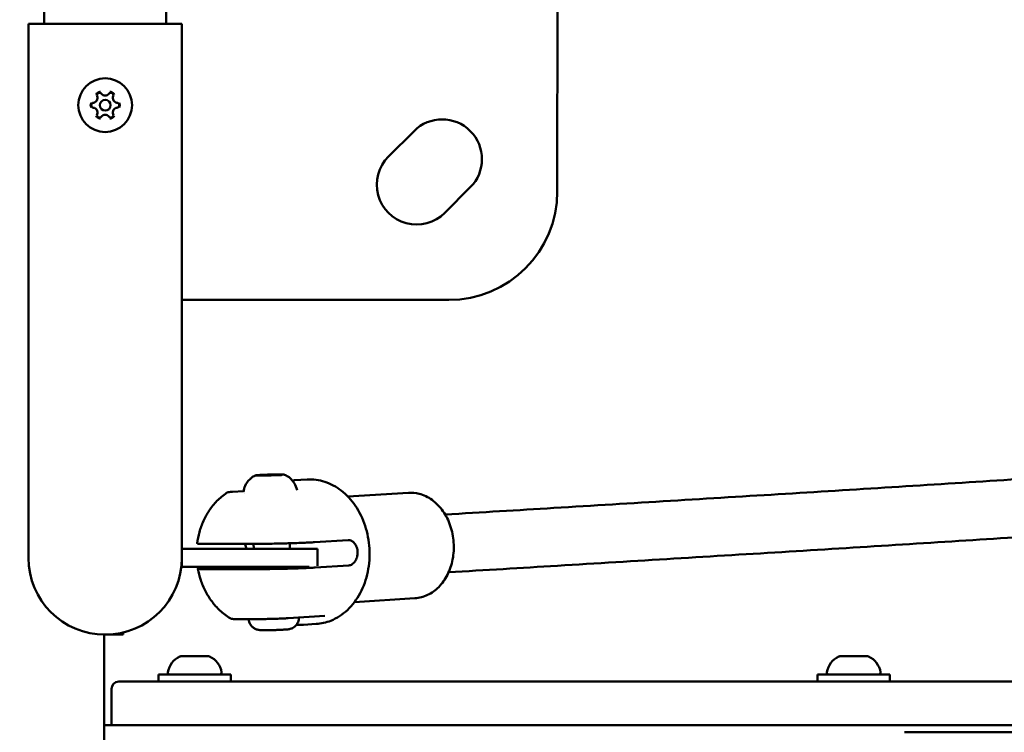
# Model space of a CAD drawing. Units: millimetres. Extents: x -365 to 10344, y 6 to 8479.
# Drawn here: x 3947 to 4219, y 2177 to 2374 of the extents above; entities that cross this region are included whole.
import ezdxf

# ---------------------------------------------------------------- set-up
doc = ezdxf.new("R2010")
doc.units = ezdxf.units.MM
doc.layers.add('Visible (ISO)', color=7, linetype='Continuous', lineweight=50)
doc.styles.get("Standard").update_dxf_attribs({"font": 'Square-721-BT.ttf'})
doc.dimstyles.new('OLCU', dxfattribs={"dimtxt": 300, "dimasz": 150, "dimexe": 0.18, "dimexo": 0.0625, "dimgap": 50, "dimtad": 1, "dimdec": 0, "dimlfac": 0.1, "dimrnd": 5, "dimzin": 0, "dimdsep": 46, "dimtxsty": 'Standard', "dimcen": 0.09, "dimse1": 1, "dimse2": 1, "dimadec": 0, "dimazin": 0, "dimtfac": 1, "dimtdec": 0, "dimtofl": 0, "dimtmove": 0, "dimatfit": 3, "dimfxl": 1, "dimtolj": 1, "dimtzin": 0, "dimarcsym": 0})

# ---------------------------------------------------------------- blocks, each defined once
blk = doc.blocks.new('*D9')
at = {"color": 0, "lineweight": -2, "transparency": 16777216}
blk.add_line((102.24, 3514.75), (4440.07, 3514.75), dxfattribs=at)
at = {"color": 0, "transparency": 16777216}
for points in [[(102.24, 3531.42), (102.24, 3498.09), (2.24, 3514.75)], [(4440.07, 3531.42), (4440.07, 3498.09), (4540.07, 3514.75)]]:
    blk.add_solid(points, dxfattribs=at)
at = {"layer": 'Defpoints', "color": 0, "transparency": 16777216}
for p in [(4540.07, 3514.75), (4540.07, 2248.32), (2.24, 1917.73)]:
    blk.add_point(p, dxfattribs=at)
at = {"color": 0, "transparency": 16777216, "insert": (2271.16, 3661.02), "char_height": 210, "attachment_point": 5}
blk.add_mtext('\\A1;455', dxfattribs=at)

msp = doc.modelspace()

# ---------------------------------------------------------------- linework, layer by layer
at = {"layer": 'Visible (ISO)'}
for p, q in [((4095.77, 2516.34), (4095.68, 2326.34)), ((3953.87, 2378.53), (3953.87, 2372.67)), ((3987.57, 2378.53), (3987.57, 2372.67)), ((3991.92, 2372.67), (3949.52, 2372.67)), ((3949.52, 2372.67), (3949.52, 2225.07)), ((3991.92, 2372.67), (3991.92, 2222.57)), ((4049.01, 2335.96), (4056.09, 2343.03)), ((4071.64, 2327.47), (4064.56, 2320.4)), ((4065.66, 2296.36), (3991.92, 2296.39)), ((4026.53, 2246.72), (4023.03, 2246.5)), ((4005.88, 2243.33), (4008.94, 2243.52)), ((4054.52, 2243.07), (4037.81, 2242.02)), ((3999.91, 2228.94), (4014.24, 2228.97)), ((4011.78, 2227.57), (4011.74, 2228.97)), ((4021.79, 2227.57), (4021.74, 2229.1)), ((4028.58, 2229.4), (4037.91, 2229.98)), ((3991.92, 2227.57), (4029.42, 2227.57)), ((4029.42, 2222.91), (4029.42, 2227.57)), ((4027.06, 2222.57), (3991.92, 2222.57)), ((4002.46, 2222.57), (3998.64, 2222.33)), ((4000.11, 2221.94), (4014.44, 2221.98)), ((4011.93, 2222.36), (4011.92, 2222.57)), ((4028.77, 2222.4), (4038.1, 2222.99)), ((4056.35, 2213.93), (4039.64, 2212.87)), ((4010.31, 2208.38), (4010.31, 2208.37)), ((4021.33, 2208.4), (4031.46, 2209.03)), ((3975.67, 2204.45), (3975.67, 2203.87)), ((4029.04, 2206.8), (4025.55, 2206.58)), ((3970.48, 2203.87), (3970.48, 1639.87)), ((3970.67, 2203.87), (3970.67, 2203.87)), ((3970.67, 2203.87), (3975.67, 2203.87)), ((3991.59, 2197.87), (3999.37, 2197.87)), ((4173.73, 2197.87), (4181.51, 2197.87)), ((3974.48, 2190.87), (4407.41, 2190.87)), ((4005.48, 2192.87), (3985.48, 2192.87)), ((3985.48, 2192.87), (3985.48, 2190.87)), ((4005.48, 2192.87), (4005.48, 2190.87)), ((4187.62, 2192.87), (4167.62, 2192.87)), ((4167.62, 2192.87), (4167.62, 2190.87)), ((4187.62, 2192.87), (4187.62, 2190.87)), ((3972.48, 2178.87), (3972.48, 2188.87)), ((3972.48, 2178.87), (3970.48, 2178.87)), ((3972.48, 2178.87), (3975.83, 2178.87)), ((3975.83, 2178.87), (4408.76, 2178.87)), ((4191.64, 2176.87), (4404.96, 2176.87))]:
    msp.add_line(p, q, dxfattribs=at)
for radius in [7.44, 1.5]:
    msp.add_circle((3970.72, 2350.17), radius, dxfattribs=at)
for centre, radius, start, end in [((3967.29, 2352.15), 1.3, 277.6593, 22.3407), ((3969.14, 2352.91), 0.7, 37.6593, 202.3407), ((3970.72, 2354.13), 1.3, 217.6593, 322.3407), ((3972.31, 2352.91), 0.7, 337.6593, 142.3407), ((3974.15, 2352.15), 1.3, 157.6593, 262.3407), ((3967.56, 2350.17), 0.7, 97.6593, 262.3407), ((3967.29, 2348.19), 1.3, 337.6593, 82.3407), ((3974.15, 2348.19), 1.3, 97.6593, 202.3407), ((3973.89, 2350.17), 0.7, 277.6593, 82.3407), ((3969.14, 2347.43), 0.7, 157.6593, 322.3407), ((3970.72, 2346.21), 1.3, 37.6593, 142.3407), ((3972.31, 2347.43), 0.7, 217.6593, 22.3407), ((4063.86, 2335.25), 11, 314.9732, 134.9732), ((4056.79, 2328.18), 11, 134.9732, 314.9732), ((4065.68, 2326.36), 30, 269.9732, 359.9732), ((3970.72, 2225.07), 21.2, 180, 360), ((3993.9, 2192.45), 5.93, 115.1439, 170.2834), ((3991.59, 2197.37), 0.5, 90, 115.1439), ((3999.37, 2197.37), 0.5, 64.8561, 90), ((3997.07, 2192.45), 5.93, 9.7166, 64.8561), ((4176.04, 2192.45), 5.93, 115.1439, 170.2834), ((4173.73, 2197.37), 0.5, 90, 115.1439), ((4181.51, 2197.37), 0.5, 64.8561, 90), ((4179.21, 2192.45), 5.93, 9.7166, 64.8561), ((3974.48, 2188.87), 2, 90, 180), ((3988.55, 2193.37), 0.5, 170.2834, 270), ((4002.42, 2193.37), 0.5, 270, 9.7166), ((4170.69, 2193.37), 0.5, 170.2834, 270), ((4184.56, 2193.37), 0.5, 270, 9.7166)]:
    msp.add_arc(centre, radius, start, end, dxfattribs=at)
for centre, major_axis, ratio, start_param, end_param in [((4016.92, 2222.57), (-5.5, -0.15), 0.0298, 5.853486, 8.677582), ((4021.24, 2209.51), (-0.11, 1.12), 0.722941, 3.114322, 3.114452)]:
    msp.add_ellipse(centre, major_axis=major_axis, ratio=ratio, start_param=start_param, end_param=end_param, dxfattribs=at)
for points, knots in [([(3969.39, 2353.83), (3969.39, 2353.83), (3969.39, 2353.83), (3969.26, 2353.83), (3969.14, 2353.82), (3968.96, 2353.77), (3968.9, 2353.75), (3968.82, 2353.71), (3968.79, 2353.7), (3968.75, 2353.68), (3968.73, 2353.67), (3968.69, 2353.65), (3968.68, 2353.64), (3968.64, 2353.61), (3968.61, 2353.59), (3968.54, 2353.54), (3968.49, 2353.5), (3968.36, 2353.37), (3968.29, 2353.27), (3968.22, 2353.16), (3968.22, 2353.16), (3968.22, 2353.15)], [-0.000569, -0.000569, -0.000569, -0.000569, 0, 0, 0.0373358, 0.0373358, 0.0554552, 0.0554552, 0.0642177, 0.0642177, 0.0703017, 0.0703017, 0.0763857, 0.0763857, 0.0851481, 0.0851481, 0.1032676, 0.1032676, 0.1406033, 0.1406033, 0.1411723, 0.1411723, 0.1411723, 0.1411723]), ([(3973.22, 2353.15), (3973.22, 2353.16), (3973.22, 2353.16), (3973.16, 2353.27), (3973.08, 2353.37), (3972.95, 2353.5), (3972.91, 2353.54), (3972.84, 2353.59), (3972.81, 2353.61), (3972.77, 2353.64), (3972.75, 2353.65), (3972.72, 2353.67), (3972.7, 2353.68), (3972.65, 2353.7), (3972.63, 2353.71), (3972.55, 2353.75), (3972.49, 2353.77), (3972.31, 2353.82), (3972.18, 2353.83), (3972.06, 2353.83), (3972.06, 2353.83), (3972.05, 2353.83)], [-0.000569, -0.000569, -0.000569, -0.000569, 0, 0, 0.0373358, 0.0373358, 0.0554552, 0.0554552, 0.0642177, 0.0642177, 0.0703017, 0.0703017, 0.0763857, 0.0763857, 0.0851481, 0.0851481, 0.1032676, 0.1032676, 0.1406033, 0.1406033, 0.1411723, 0.1411723, 0.1411723, 0.1411723]), ([(3966.89, 2350.85), (3966.89, 2350.85), (3966.89, 2350.85), (3966.83, 2350.74), (3966.78, 2350.62), (3966.73, 2350.44), (3966.72, 2350.38), (3966.71, 2350.29), (3966.7, 2350.26), (3966.7, 2350.21), (3966.7, 2350.19), (3966.7, 2350.15), (3966.7, 2350.13), (3966.7, 2350.08), (3966.71, 2350.05), (3966.72, 2349.96), (3966.73, 2349.91), (3966.78, 2349.73), (3966.83, 2349.61), (3966.89, 2349.5), (3966.89, 2349.5), (3966.89, 2349.5)], [-0.000569, -0.000569, -0.000569, -0.000569, 0, 0, 0.0373358, 0.0373358, 0.0554552, 0.0554552, 0.0642177, 0.0642177, 0.0703017, 0.0703017, 0.0763857, 0.0763857, 0.0851481, 0.0851481, 0.1032676, 0.1032676, 0.1406033, 0.1406033, 0.1411723, 0.1411723, 0.1411723, 0.1411723]), ([(3974.56, 2349.5), (3974.56, 2349.5), (3974.56, 2349.5), (3974.62, 2349.61), (3974.67, 2349.73), (3974.72, 2349.91), (3974.73, 2349.96), (3974.74, 2350.05), (3974.74, 2350.08), (3974.74, 2350.13), (3974.75, 2350.15), (3974.75, 2350.19), (3974.74, 2350.21), (3974.74, 2350.26), (3974.74, 2350.29), (3974.73, 2350.38), (3974.72, 2350.44), (3974.67, 2350.62), (3974.62, 2350.74), (3974.56, 2350.85), (3974.56, 2350.85), (3974.56, 2350.85)], [-0.000569, -0.000569, -0.000569, -0.000569, 0, 0, 0.0373358, 0.0373358, 0.0554552, 0.0554552, 0.0642177, 0.0642177, 0.0703017, 0.0703017, 0.0763857, 0.0763857, 0.0851481, 0.0851481, 0.1032676, 0.1032676, 0.1406033, 0.1406033, 0.1411723, 0.1411723, 0.1411723, 0.1411723]), ([(3968.22, 2347.19), (3968.22, 2347.19), (3968.22, 2347.19), (3968.29, 2347.08), (3968.36, 2346.98), (3968.49, 2346.85), (3968.54, 2346.81), (3968.61, 2346.75), (3968.64, 2346.74), (3968.68, 2346.71), (3968.69, 2346.7), (3968.73, 2346.68), (3968.75, 2346.67), (3968.79, 2346.65), (3968.82, 2346.64), (3968.9, 2346.6), (3968.96, 2346.58), (3969.14, 2346.53), (3969.26, 2346.52), (3969.39, 2346.52), (3969.39, 2346.52), (3969.39, 2346.52)], [-0.000569, -0.000569, -0.000569, -0.000569, 0, 0, 0.0373358, 0.0373358, 0.0554552, 0.0554552, 0.0642177, 0.0642177, 0.0703017, 0.0703017, 0.0763857, 0.0763857, 0.0851481, 0.0851481, 0.1032676, 0.1032676, 0.1406033, 0.1406033, 0.1411723, 0.1411723, 0.1411723, 0.1411723]), ([(3972.05, 2346.52), (3972.06, 2346.52), (3972.06, 2346.52), (3972.18, 2346.52), (3972.31, 2346.53), (3972.49, 2346.58), (3972.55, 2346.6), (3972.63, 2346.64), (3972.65, 2346.65), (3972.7, 2346.67), (3972.72, 2346.68), (3972.75, 2346.7), (3972.77, 2346.71), (3972.81, 2346.74), (3972.84, 2346.75), (3972.91, 2346.81), (3972.95, 2346.85), (3973.08, 2346.98), (3973.16, 2347.08), (3973.22, 2347.19), (3973.22, 2347.19), (3973.22, 2347.19)], [-0.000569, -0.000569, -0.000569, -0.000569, 0, 0, 0.0373358, 0.0373358, 0.0554552, 0.0554552, 0.0642177, 0.0642177, 0.0703017, 0.0703017, 0.0763857, 0.0763857, 0.0851481, 0.0851481, 0.1032676, 0.1032676, 0.1406033, 0.1406033, 0.1411723, 0.1411723, 0.1411723, 0.1411723]), ([(4316.43, 2252.9), (4304.91, 2252.13), (4293.27, 2251.37), (4261.66, 2249.3), (4241.49, 2247.99), (4200.56, 2245.39), (4179.8, 2244.08), (4137.7, 2241.48), (4116.36, 2240.17), (4084.77, 2238.26), (4074.76, 2237.66), (4064.68, 2237.06)], [3.96067166, 3.96067166, 3.96067166, 3.96067166, 3.9747758, 3.9747758, 3.99864679, 3.99864679, 4.02251778, 4.02251778, 4.04638878, 4.04638878, 4.05738257, 4.05738257, 4.05738257, 4.05738257]), ([(4012.87, 2247.93), (4012.81, 2247.92), (4012.74, 2247.92), (4012.63, 2247.91), (4012.58, 2247.9), (4012.48, 2247.89), (4012.44, 2247.89), (4012.36, 2247.88), (4012.33, 2247.87), (4012.27, 2247.86), (4012.25, 2247.86), (4012.2, 2247.84), (4012.18, 2247.83), (4012.13, 2247.81)], [5.9135684, 5.9135684, 5.9135684, 5.9135684, 6.0100999, 6.0100999, 6.1066314, 6.1066314, 6.2031628, 6.2031628, 6.2996943, 6.2996943, 6.34796, 6.34796, 6.3962257, 6.3962257, 6.3962257, 6.3962257]), ([(4013.73, 2247.98), (4013.72, 2247.98), (4013.72, 2247.98), (4013.6, 2247.98), (4013.49, 2247.97), (4013.34, 2247.95), (4013.29, 2247.95), (4013.23, 2247.94), (4013.21, 2247.94), (4013.17, 2247.94), (4013.16, 2247.94), (4013.13, 2247.94), (4013.12, 2247.94), (4013.09, 2247.93), (4013.07, 2247.93), (4013.02, 2247.93), (4012.99, 2247.93), (4012.91, 2247.93), (4012.88, 2247.93), (4012.86, 2247.93), (4012.86, 2247.93), (4012.86, 2247.93)], [-0.000569, -0.000569, -0.000569, -0.000569, 0, 0, 0.0373358, 0.0373358, 0.0554552, 0.0554552, 0.0642177, 0.0642177, 0.0703017, 0.0703017, 0.0763857, 0.0763857, 0.0851481, 0.0851481, 0.1032676, 0.1032676, 0.1406033, 0.1406033, 0.1411723, 0.1411723, 0.1411723, 0.1411723]), ([(4012.91, 2247.92), (4012.91, 2247.92), (4012.91, 2247.92), (4012.92, 2247.92), (4012.93, 2247.92), (4012.96, 2247.92), (4012.99, 2247.92), (4013.05, 2247.92), (4013.08, 2247.92), (4013.11, 2247.92)], [0.04317393, 0.04317393, 0.04317393, 0.04317393, 0.04872826, 0.04872826, 0.06060086, 0.06060086, 0.08024752, 0.08024752, 0.09341403, 0.09341403, 0.09341403, 0.09341403]), ([(4013.11, 2247.92), (4013.19, 2247.92), (4013.25, 2247.92), (4013.33, 2247.91), (4013.35, 2247.91), (4013.38, 2247.91), (4013.39, 2247.91), (4013.41, 2247.9), (4013.42, 2247.9), (4013.44, 2247.9), (4013.45, 2247.89), (4013.48, 2247.89), (4013.49, 2247.88), (4013.52, 2247.86), (4013.53, 2247.85), (4013.55, 2247.84), (4013.55, 2247.83), (4013.56, 2247.83)], [0, 0, 0, 0, 0.03561588, 0.03561588, 0.05403361, 0.05403361, 0.06203283, 0.06203283, 0.06805131, 0.06805131, 0.07296541, 0.07296541, 0.07818372, 0.07818372, 0.08342913, 0.08342913, 0.08507963, 0.08507963, 0.08507963, 0.08507963]), ([(4016.27, 2248.08), (4016.08, 2248.07), (4015.89, 2248.07), (4015.52, 2248.06), (4015.33, 2248.05), (4014.97, 2248.04), (4014.79, 2248.03), (4014.45, 2248.02), (4014.29, 2248.01), (4013.97, 2248), (4013.82, 2247.99), (4013.67, 2247.98)], [4.8765303, 4.8765303, 4.8765303, 4.8765303, 5.0209998, 5.0209998, 5.1654692, 5.1654692, 5.3099387, 5.3099387, 5.4544082, 5.4544082, 5.5988776, 5.5988776, 5.5988776, 5.5988776]), ([(4017.56, 2248.11), (4017.56, 2248.11), (4017.55, 2248.11), (4017.46, 2248.11), (4017.35, 2248.1), (4017.19, 2248.09), (4017.13, 2248.09), (4017.04, 2248.09), (4017.01, 2248.08), (4016.97, 2248.08), (4016.95, 2248.08), (4016.91, 2248.08), (4016.89, 2248.08), (4016.84, 2248.08), (4016.81, 2248.08), (4016.72, 2248.08), (4016.66, 2248.08), (4016.47, 2248.08), (4016.35, 2248.08), (4016.23, 2248.08), (4016.23, 2248.08), (4016.23, 2248.08)], [-0.000569, -0.000569, -0.000569, -0.000569, 0, 0, 0.0373358, 0.0373358, 0.0554552, 0.0554552, 0.0642177, 0.0642177, 0.0703017, 0.0703017, 0.0763857, 0.0763857, 0.0851481, 0.0851481, 0.1032676, 0.1032676, 0.1406033, 0.1406033, 0.1411723, 0.1411723, 0.1411723, 0.1411723]), ([(4016.55, 2247.87), (4016.59, 2247.87), (4016.63, 2247.88), (4016.77, 2247.89), (4016.88, 2247.89), (4017.09, 2247.9), (4017.2, 2247.91), (4017.42, 2247.92), (4017.54, 2247.92), (4017.76, 2247.92), (4017.88, 2247.93), (4018.04, 2247.93), (4018.09, 2247.93), (4018.14, 2247.93)], [0, 0, 0, 0, 0.030335, 0.030335, 0.0723782, 0.0723782, 0.107007, 0.107007, 0.1410318, 0.1410318, 0.1749208, 0.1749208, 0.1926, 0.1926, 0.1926, 0.1926]), ([(4017.49, 2247.92), (4017.49, 2247.92), (4017.49, 2247.92), (4017.5, 2247.94), (4017.51, 2247.97), (4017.54, 2248.01), (4017.56, 2248.03), (4017.58, 2248.05)], [0.0081598, 0.0081598, 0.0081598, 0.0081598, 0.0082656, 0.0082656, 0.01636924, 0.01636924, 0.02462603, 0.02462603, 0.02462603, 0.02462603]), ([(4019.66, 2248.11), (4019.57, 2248.11), (4019.46, 2248.12), (4019.23, 2248.12), (4019.1, 2248.12), (4018.83, 2248.12), (4018.68, 2248.12), (4018.38, 2248.12), (4018.21, 2248.12), (4017.88, 2248.11), (4017.7, 2248.11), (4017.52, 2248.11)], [3.8173079, 3.8173079, 3.8173079, 3.8173079, 3.9636256, 3.9636256, 4.1099434, 4.1099434, 4.2562612, 4.2562612, 4.4025789, 4.4025789, 4.5488967, 4.5488967, 4.5488967, 4.5488967]), ([(4018.14, 2247.93), (4018.22, 2247.93), (4018.32, 2247.93), (4018.51, 2247.94), (4018.61, 2247.94), (4018.72, 2247.94), (4018.73, 2247.94), (4018.75, 2247.94)], [0, 0, 0, 0, 0.03001532, 0.03001532, 0.05964619, 0.05964619, 0.06353888, 0.06353888, 0.06353888, 0.06353888]), ([(4018.72, 2247.94), (4018.72, 2247.94), (4018.72, 2247.94), (4018.84, 2247.95), (4018.95, 2247.95), (4019.11, 2247.95), (4019.15, 2247.95), (4019.22, 2247.95), (4019.24, 2247.95), (4019.27, 2247.95), (4019.29, 2247.95), (4019.31, 2247.95), (4019.33, 2247.95), (4019.36, 2247.96), (4019.37, 2247.96), (4019.42, 2247.96), (4019.45, 2247.97), (4019.53, 2247.98), (4019.57, 2247.99), (4019.59, 2248), (4019.59, 2248), (4019.59, 2248)], [-0.000569, -0.000569, -0.000569, -0.000569, 0, 0, 0.0373358, 0.0373358, 0.0554552, 0.0554552, 0.0642177, 0.0642177, 0.0703017, 0.0703017, 0.0763857, 0.0763857, 0.0851481, 0.0851481, 0.1032676, 0.1032676, 0.1406033, 0.1406033, 0.1411723, 0.1411723, 0.1411723, 0.1411723]), ([(4018.9, 2247.95), (4018.91, 2247.96), (4018.92, 2247.96), (4018.94, 2247.98), (4018.95, 2247.99), (4018.97, 2248), (4018.99, 2248.01), (4019.01, 2248.01), (4019.02, 2248.02), (4019.04, 2248.02), (4019.05, 2248.02), (4019.08, 2248.03), (4019.1, 2248.03), (4019.16, 2248.04), (4019.2, 2248.04), (4019.33, 2248.05), (4019.43, 2248.05), (4019.57, 2248.06), (4019.6, 2248.06), (4019.63, 2248.06)], [0.0202663, 0.0202663, 0.0202663, 0.0202663, 0.024432, 0.024432, 0.0280715, 0.0280715, 0.034133, 0.034133, 0.039008, 0.039008, 0.0460094, 0.0460094, 0.0647705, 0.0647705, 0.0904893, 0.0904893, 0.1301879, 0.1301879, 0.1411213, 0.1411213, 0.1411213, 0.1411213]), ([(4020.05, 2248.09), (4020.05, 2248.09), (4020.05, 2248.09), (4020.04, 2248.09), (4020.03, 2248.09), (4020.02, 2248.09), (4020.01, 2248.09), (4020, 2248.09), (4019.99, 2248.09), (4019.97, 2248.09), (4019.96, 2248.09), (4019.92, 2248.1), (4019.89, 2248.1), (4019.78, 2248.11), (4019.69, 2248.11), (4019.6, 2248.11), (4019.59, 2248.11), (4019.59, 2248.11)], [0.05249686, 0.05249686, 0.05249686, 0.05249686, 0.05545523, 0.05545523, 0.06421767, 0.06421767, 0.07030167, 0.07030167, 0.07638568, 0.07638568, 0.08514811, 0.08514811, 0.10326758, 0.10326758, 0.14060335, 0.14060335, 0.14117233, 0.14117233, 0.14117233, 0.14117233]), ([(4019.63, 2248.06), (4019.72, 2248.07), (4019.8, 2248.07), (4019.94, 2248.08), (4019.99, 2248.08), (4020.05, 2248.09), (4020.06, 2248.09), (4020.07, 2248.09)], [0, 0, 0, 0, 0.03012204, 0.03012204, 0.05945102, 0.05945102, 0.06919204, 0.06919204, 0.06919204, 0.06919204]), ([(4020.05, 2248.09), (4020.05, 2248.09), (4020.05, 2248.09), (4020.07, 2248.09), (4020.08, 2248.09), (4020.08, 2248.09)], [-0.00056898, -0.00056898, -0.00056898, -0.00056898, 0, 0, 0.02102424, 0.02102424, 0.02102424, 0.02102424]), ([(4020.32, 2248.04), (4020.29, 2248.05), (4020.27, 2248.05), (4020.23, 2248.07), (4020.21, 2248.07), (4020.18, 2248.08), (4020.17, 2248.08), (4020.15, 2248.08), (4020.13, 2248.08), (4020.11, 2248.09), (4020.1, 2248.09), (4020.08, 2248.09), (4020.08, 2248.09), (4020.08, 2248.09)], [3.3817544, 3.3817544, 3.3817544, 3.3817544, 3.4089297, 3.4089297, 3.4411851, 3.4411851, 3.4734405, 3.4734405, 3.5056959, 3.5056959, 3.5379512, 3.5379512, 3.5430314, 3.5430314, 3.5430314, 3.5430314]), ([(4020.32, 2248.04), (4020.45, 2247.98), (4020.59, 2247.91), (4020.93, 2247.73), (4021.13, 2247.61), (4021.58, 2247.3), (4021.84, 2247.1), (4022.41, 2246.53), (4022.74, 2246.15), (4023.34, 2245.14), (4023.62, 2244.5), (4023.77, 2243.76)], [2.90143087, 2.90143087, 2.90143087, 2.90143087, 2.91312201, 2.91312201, 2.92481316, 2.92481316, 2.9365043, 2.9365043, 2.94819544, 2.94819544, 2.95988658, 2.95988658, 2.95988658, 2.95988658]), ([(4008.92, 2243.35), (4009.01, 2243.97), (4009.19, 2244.54), (4009.68, 2245.58), (4009.98, 2246.01), (4010.54, 2246.67), (4010.79, 2246.9), (4011.25, 2247.27), (4011.44, 2247.41), (4011.79, 2247.63), (4011.94, 2247.71), (4012.09, 2247.79), (4012.11, 2247.8), (4012.13, 2247.81)], [6.11168919, 6.11168919, 6.11168919, 6.11168919, 6.1215051, 6.1215051, 6.13319625, 6.13319625, 6.14488739, 6.14488739, 6.15657853, 6.15657853, 6.16826967, 6.16826967, 6.1701449, 6.1701449, 6.1701449, 6.1701449]), ([(4012.39, 2247.84), (4012.39, 2247.84), (4012.39, 2247.84), (4012.37, 2247.83), (4012.36, 2247.82), (4012.38, 2247.81), (4012.39, 2247.81), (4012.41, 2247.8), (4012.41, 2247.8), (4012.43, 2247.8), (4012.44, 2247.8), (4012.45, 2247.8), (4012.46, 2247.8), (4012.48, 2247.8), (4012.49, 2247.8), (4012.53, 2247.8), (4012.56, 2247.8), (4012.67, 2247.81), (4012.75, 2247.81), (4012.85, 2247.81), (4012.85, 2247.81), (4012.85, 2247.81)], [-0.000569, -0.000569, -0.000569, -0.000569, 0, 0, 0.0373358, 0.0373358, 0.0554552, 0.0554552, 0.0642177, 0.0642177, 0.0703017, 0.0703017, 0.0763857, 0.0763857, 0.0851481, 0.0851481, 0.1032676, 0.1032676, 0.1406033, 0.1406033, 0.1411723, 0.1411723, 0.1411723, 0.1411723]), ([(4012.83, 2247.81), (4012.91, 2247.81), (4013.01, 2247.81), (4013.21, 2247.82), (4013.31, 2247.82), (4013.42, 2247.83), (4013.44, 2247.83), (4013.45, 2247.83)], [0, 0, 0, 0, 0.03013639, 0.03013639, 0.05983428, 0.05983428, 0.06388874, 0.06388874, 0.06388874, 0.06388874]), ([(4013.45, 2247.83), (4013.56, 2247.83), (4013.68, 2247.83), (4013.91, 2247.84), (4014.02, 2247.84), (4014.22, 2247.84), (4014.32, 2247.84), (4014.48, 2247.84), (4014.56, 2247.84), (4014.67, 2247.84), (4014.71, 2247.84), (4014.77, 2247.83), (4014.78, 2247.83), (4014.8, 2247.82), (4014.8, 2247.82), (4014.81, 2247.82)], [0, 0, 0, 0, 0.0345183, 0.0345183, 0.0683854, 0.0683854, 0.1023318, 0.1023318, 0.136602, 0.136602, 0.1722905, 0.1722905, 0.1804041, 0.1804041, 0.1820675, 0.1820675, 0.1820675, 0.1820675]), ([(4014.77, 2247.82), (4014.77, 2247.82), (4014.78, 2247.82), (4014.78, 2247.82), (4014.79, 2247.82), (4014.83, 2247.82), (4014.86, 2247.82), (4014.9, 2247.82), (4014.92, 2247.82), (4014.93, 2247.82)], [0.04317393, 0.04317393, 0.04317393, 0.04317393, 0.04872826, 0.04872826, 0.06060086, 0.06060086, 0.08024752, 0.08024752, 0.08570695, 0.08570695, 0.08570695, 0.08570695]), ([(4014.89, 2247.82), (4014.89, 2247.82), (4014.89, 2247.82), (4014.99, 2247.82), (4015.09, 2247.81), (4015.26, 2247.81), (4015.32, 2247.81), (4015.4, 2247.81), (4015.43, 2247.81), (4015.48, 2247.81), (4015.5, 2247.81), (4015.54, 2247.81), (4015.56, 2247.81), (4015.61, 2247.81), (4015.64, 2247.81), (4015.73, 2247.82), (4015.79, 2247.82), (4015.97, 2247.83), (4016.1, 2247.84), (4016.21, 2247.85), (4016.22, 2247.85), (4016.22, 2247.85)], [-0.000569, -0.000569, -0.000569, -0.000569, 0, 0, 0.0373358, 0.0373358, 0.0554552, 0.0554552, 0.0642177, 0.0642177, 0.0703017, 0.0703017, 0.0763857, 0.0763857, 0.0851481, 0.0851481, 0.1032676, 0.1032676, 0.1406033, 0.1406033, 0.1411723, 0.1411723, 0.1411723, 0.1411723]), ([(4016.18, 2247.84), (4016.27, 2247.85), (4016.34, 2247.85), (4016.46, 2247.86), (4016.51, 2247.86), (4016.54, 2247.87), (4016.55, 2247.87), (4016.55, 2247.87)], [0, 0, 0, 0, 0.02999785, 0.02999785, 0.05908467, 0.05908467, 0.06370763, 0.06370763, 0.06370763, 0.06370763]), ([(4026.53, 2246.72), (4028.17, 2246.82), (4029.83, 2246.61), (4033.03, 2245.57), (4034.58, 2244.74), (4037.44, 2242.52), (4038.75, 2241.11), (4040.99, 2237.83), (4041.9, 2235.95), (4043.23, 2231.94), (4043.63, 2229.8), (4043.88, 2225.49), (4043.73, 2223.32), (4042.87, 2219.15), (4042.17, 2217.16), (4040.27, 2213.58), (4039.07, 2211.98), (4036.31, 2209.39), (4034.77, 2208.38), (4031.8, 2207.2), (4030.43, 2206.88), (4029.04, 2206.8)], [1.524562, 1.524562, 1.524562, 1.524562, 1.816007, 1.816007, 2.116437, 2.116437, 2.434877, 2.434877, 2.765909, 2.765909, 3.101224, 3.101224, 3.437221, 3.437221, 3.772468, 3.772468, 4.103091, 4.103091, 4.41991, 4.41991, 4.666155, 4.666155, 4.666155, 4.666155]), ([(3996.13, 2229.07), (3996.27, 2230.13), (3996.48, 2231.18), (3997.05, 2233.25), (3997.42, 2234.27), (3998.32, 2236.26), (3998.85, 2237.23), (4000.09, 2239.09), (4000.8, 2239.97), (4002.41, 2241.62), (4003.31, 2242.38), (4004.3, 2243.04)], [0.1986102, 0.1986102, 0.1986102, 0.1986102, 0.379183, 0.379183, 0.5597558, 0.5597558, 0.7403286, 0.7403286, 0.9209014, 0.9209014, 1.1014741, 1.1014741, 1.1014741, 1.1014741]), ([(4004.29, 2243.04), (4004.36, 2243.08), (4004.42, 2243.11), (4004.52, 2243.16), (4004.56, 2243.17), (4004.65, 2243.2), (4004.68, 2243.2), (4004.81, 2243.23), (4004.89, 2243.24), (4005.2, 2243.28), (4005.5, 2243.3), (4005.88, 2243.33)], [0, 0, 0, 0, 0.0266718, 0.0266718, 0.0507767, 0.0507767, 0.0828962, 0.0828962, 0.1648119, 0.1648119, 0.3430211, 0.3430211, 0.3430211, 0.3430211]), ([(4056.35, 2213.93), (4057.55, 2214), (4058.73, 2214.31), (4060.96, 2215.36), (4062, 2216.11), (4063.86, 2217.98), (4064.68, 2219.13), (4065.99, 2221.72), (4066.47, 2223.16), (4067.05, 2226.19), (4067.15, 2227.77), (4066.93, 2230.91), (4066.62, 2232.47), (4065.62, 2235.4), (4064.93, 2236.78), (4063.23, 2239.19), (4062.22, 2240.24), (4060, 2241.86), (4058.79, 2242.44), (4056.54, 2243.03), (4055.53, 2243.13), (4054.52, 2243.07)], [1.617031, 1.617031, 1.617031, 1.617031, 1.91055, 1.91055, 2.212631, 2.212631, 2.531503, 2.531503, 2.86173, 2.86173, 3.195702, 3.195702, 3.530253, 3.530253, 3.864149, 3.864149, 4.193936, 4.193936, 4.511216, 4.511216, 4.758623, 4.758623, 4.758623, 4.758623]), ([(4317.2, 2236.92), (4305.76, 2236.16), (4294.22, 2235.39), (4262.7, 2233.33), (4242.52, 2232.03), (4201.57, 2229.42), (4180.8, 2228.12), (4138.68, 2225.51), (4117.33, 2224.2), (4085.74, 2222.29), (4075.72, 2221.69), (4065.65, 2221.09)], [3.96079172, 3.96079172, 3.96079172, 3.96079172, 3.9747758, 3.9747758, 3.99864679, 3.99864679, 4.02251778, 4.02251778, 4.04638878, 4.04638878, 4.05737572, 4.05737572, 4.05737572, 4.05737572]), ([(3996.14, 2229.07), (3996.13, 2229.06), (3996.15, 2229.05), (3996.23, 2229.03), (3996.36, 2229.01), (3996.75, 2228.98), (3997.01, 2228.97), (3997.61, 2228.95), (3998, 2228.94), (3998.9, 2228.94), (3999.41, 2228.93), (3999.91, 2228.94)], [-1.7795882, -1.7795882, -1.7795882, -1.7795882, -1.6888303, -1.6888303, -1.5005783, -1.5005783, -1.3123263, -1.3123263, -1.115489, -1.115489, -0.9186516, -0.9186516, -0.9186516, -0.9186516]), ([(4009.3, 2228.96), (4009.47, 2228.67), (4009.62, 2228.29), (4009.74, 2227.78), (4009.77, 2227.67), (4009.79, 2227.57)], [-1.8459731, -1.8459731, -1.8459731, -1.8459731, -1.7177295, -1.7177295, -1.6856138, -1.6856138, -1.6856138, -1.6856138]), ([(4014.24, 2228.97), (4014.75, 2228.97), (4015.33, 2228.98), (4016.58, 2228.99), (4017.24, 2229), (4018.46, 2229.02), (4019.14, 2229.04), (4020.49, 2229.07), (4021.18, 2229.09), (4022.42, 2229.12), (4023.09, 2229.15), (4024.38, 2229.19), (4025.01, 2229.22), (4026.1, 2229.26), (4026.66, 2229.29), (4027.71, 2229.34), (4028.18, 2229.37), (4028.58, 2229.4)], [-8.785213, -8.785213, -8.785213, -8.785213, -8.588375, -8.588375, -8.391538, -8.391538, -8.203286, -8.203286, -8.015034, -8.015034, -7.830028, -7.830028, -7.645023, -7.645023, -7.46146, -7.46146, -7.277898, -7.277898, -7.277898, -7.277898]), ([(4037.91, 2229.98), (4038.19, 2230), (4038.51, 2229.93), (4039.12, 2229.61), (4039.41, 2229.36), (4039.88, 2228.76), (4040.1, 2228.38), (4040.4, 2227.54), (4040.48, 2227.07), (4040.5, 2226.19), (4040.45, 2225.72), (4040.2, 2224.84), (4040, 2224.44), (4039.56, 2223.79), (4039.28, 2223.51), (4038.69, 2223.12), (4038.38, 2223.01), (4038.1, 2222.99)], [0, 0, 0, 0, 0.132135, 0.132135, 0.264271, 0.264271, 0.396402, 0.396402, 0.528533, 0.528533, 0.660664, 0.660664, 0.792795, 0.792795, 0.92493, 0.92493, 1.057066, 1.057066, 1.057066, 1.057066]), ([(3998.64, 2222.33), (3998.25, 2222.3), (3997.87, 2222.28), (3997.22, 2222.22), (3996.97, 2222.2), (3996.6, 2222.15), (3996.46, 2222.13), (3996.31, 2222.08), (3996.31, 2222.06), (3996.43, 2222.03), (3996.55, 2222.01), (3996.94, 2221.99), (3997.2, 2221.97), (3997.8, 2221.96), (3998.19, 2221.95), (3999.09, 2221.94), (3999.6, 2221.94), (4000.11, 2221.94)], [2.425966, 2.425966, 2.425966, 2.425966, 2.609528, 2.609528, 2.793091, 2.793091, 2.978096, 2.978096, 3.163102, 3.163102, 3.351354, 3.351354, 3.539606, 3.539606, 3.736443, 3.736443, 3.933281, 3.933281, 3.933281, 3.933281]), ([(3996.33, 2222.07), (3996.52, 2221.01), (3996.79, 2219.95), (3997.49, 2217.89), (3997.91, 2216.88), (3998.92, 2214.92), (3999.51, 2213.97), (4000.85, 2212.16), (4001.61, 2211.31), (4003.29, 2209.73), (4004.22, 2209), (4005.24, 2208.37)], [0.1992696, 0.1992696, 0.1992696, 0.1992696, 0.3831205, 0.3831205, 0.5669715, 0.5669715, 0.7508224, 0.7508224, 0.9346734, 0.9346734, 1.1185244, 1.1185244, 1.1185244, 1.1185244]), ([(4014.44, 2221.98), (4014.94, 2221.98), (4015.53, 2221.98), (4016.77, 2222), (4017.44, 2222.01), (4018.66, 2222.03), (4019.33, 2222.04), (4020.69, 2222.07), (4021.37, 2222.09), (4022.61, 2222.13), (4023.28, 2222.15), (4024.57, 2222.2), (4025.2, 2222.22), (4026.29, 2222.27), (4026.86, 2222.3), (4027.9, 2222.35), (4028.37, 2222.38), (4028.77, 2222.4)], [5.770584, 5.770584, 5.770584, 5.770584, 5.967421, 5.967421, 6.164258, 6.164258, 6.35251, 6.35251, 6.540762, 6.540762, 6.725768, 6.725768, 6.910774, 6.910774, 7.094336, 7.094336, 7.277898, 7.277898, 7.277898, 7.277898]), ([(4021.33, 2208.4), (4021.02, 2208.38), (4020.65, 2208.36), (4019.82, 2208.32), (4019.35, 2208.3), (4018.31, 2208.26), (4017.71, 2208.24), (4016.45, 2208.21), (4015.78, 2208.19), (4014.26, 2208.16), (4013.41, 2208.15), (4011.51, 2208.13), (4010.48, 2208.12), (4008.33, 2208.12), (4007.25, 2208.13), (4006.28, 2208.17), (4006.08, 2208.18), (4005.83, 2208.2), (4005.76, 2208.2), (4005.64, 2208.22), (4005.59, 2208.23), (4005.49, 2208.26), (4005.45, 2208.27), (4005.36, 2208.31), (4005.3, 2208.34), (4005.24, 2208.37)], [0, 0, 0, 0, 0.142262, 0.142262, 0.291952, 0.291952, 0.467879, 0.467879, 0.669628, 0.669628, 0.940182, 0.940182, 1.316565, 1.316565, 1.81488, 1.81488, 1.974007, 1.974007, 2.052848, 2.052848, 2.092562, 2.092562, 2.114153, 2.114153, 2.136715, 2.136715, 2.136715, 2.136715]), ([(4010.33, 2208.12), (4010.36, 2207.86), (4010.42, 2207.6), (4010.62, 2207.03), (4010.78, 2206.75), (4011.14, 2206.24), (4011.35, 2206.04), (4011.79, 2205.67), (4012, 2205.56), (4012.45, 2205.33), (4012.62, 2205.29), (4012.93, 2205.2), (4013.03, 2205.18), (4013.22, 2205.15), (4013.29, 2205.14), (4013.47, 2205.12), (4013.55, 2205.11), (4013.86, 2205.09), (4014.06, 2205.09), (4014.4, 2205.08), (4014.48, 2205.08), (4014.66, 2205.08), (4014.75, 2205.08), (4014.95, 2205.08), (4015.05, 2205.08), (4015.26, 2205.08), (4015.37, 2205.08), (4015.84, 2205.09), (4016.24, 2205.09), (4017.06, 2205.11), (4017.48, 2205.12), (4018.3, 2205.15), (4018.7, 2205.16), (4019.45, 2205.2), (4019.8, 2205.21), (4020.19, 2205.24), (4020.27, 2205.24), (4020.42, 2205.25), (4020.5, 2205.26), (4020.64, 2205.27), (4020.71, 2205.27), (4020.84, 2205.28), (4020.9, 2205.29), (4021.11, 2205.31), (4021.23, 2205.32), (4021.5, 2205.36), (4021.56, 2205.37), (4021.75, 2205.42), (4021.87, 2205.44), (4022.3, 2205.6), (4022.56, 2205.64), (4023.26, 2206.24), (4023.41, 2206.38), (4023.69, 2206.73), (4023.8, 2206.89), (4024.08, 2207.41), (4024.23, 2207.82), (4024.3, 2208.38), (4024.3, 2208.48), (4024.31, 2208.58)], [2.273336, 2.273336, 2.273336, 2.273336, 2.280537, 2.280537, 2.291054, 2.291054, 2.304893, 2.304893, 2.326513, 2.326513, 2.364684, 2.364684, 2.415679, 2.415679, 2.476363, 2.476363, 2.586819, 2.586819, 2.900978, 2.900978, 3.000165, 3.000165, 3.101509, 3.101509, 3.20332, 3.20332, 3.303687, 3.303687, 3.64138, 3.64138, 3.971049, 3.971049, 4.300168, 4.300168, 4.634794, 4.634794, 4.725583, 4.725583, 4.816758, 4.816758, 4.907045, 4.907045, 4.995466, 4.995466, 5.204027, 5.204027, 5.261486, 5.261486, 5.325008, 5.325008, 5.375492, 5.375492, 5.387438, 5.387438, 5.395576, 5.395576, 5.408214, 5.408214, 5.410903, 5.410903, 5.410903, 5.410903]), ([(4025.55, 2206.58), (4025, 2206.54), (4024.44, 2206.54), (4023.79, 2206.59), (4023.69, 2206.6), (4023.59, 2206.61)], [4.6661546, 4.6661546, 4.6661546, 4.6661546, 4.7713217, 4.7713217, 4.7897272, 4.7897272, 4.7897272, 4.7897272])]:
    msp.add_open_spline(points, degree=3, knots=knots, dxfattribs=at)
for points in [[(4022.46, 2246.45), (4022.65, 2246.47), (4022.84, 2246.48), (4023.03, 2246.5)], [(4009.25, 2242.79), (4009.25, 2242.79), (4009.25, 2242.79), (4009.25, 2242.79)], [(4005.24, 2208.37), (4005.24, 2208.37), (4005.24, 2208.37), (4005.24, 2208.37)]]:
    msp.add_open_spline(points, degree=3, dxfattribs=at)

# ---------------------------------------------------------------- dimensions: what is measured, and where the dimension line sits
dim = msp.add_linear_dim(base=(4540.07, 3514.75), p1=(2.24, 1917.73), p2=(4540.07, 2248.32), dimstyle='OLCU', override={"dimtxt": 210, "dimasz": 100, "dimgap": 40})
dim.commit()
dim.dimension.update_dxf_attribs({"geometry": '*D9', "text_midpoint": (2271.16, 3661.02)})

doc.saveas('drawing.dxf')
